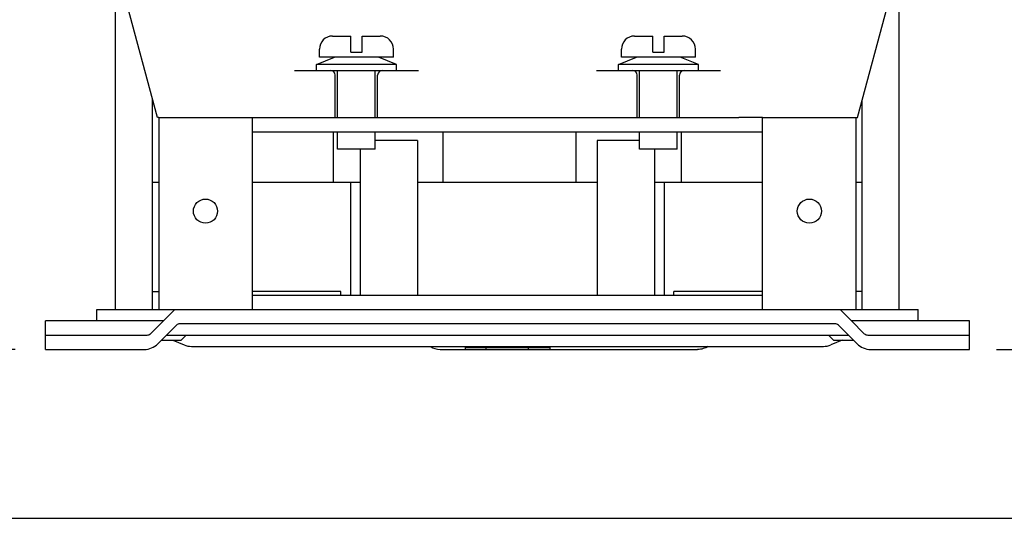
# Model space of a CAD drawing. Units: inches. Extents: x 0 to 11, y 0 to 8.5.
# Drawn here: x 1.5 to 3.8, y 0 to 1.2 of the extents above; entities that cross this region are included whole.
import ezdxf

# ---------------------------------------------------------------- set-up
doc = ezdxf.new("R2010")
doc.units = ezdxf.units.IN
doc.header["$LTSCALE"] = 0.605
doc.header["$MEASUREMENT"] = 0
doc.layers.get('0').update_dxf_attribs({"linetype": 'CONTINUOUS'})
doc.styles.get("Standard").update_dxf_attribs({"font": 'txt', "width": 0.8})
doc.dimstyles.new('DIMSTYLE_1', dxfattribs={"dimtxt": 0.15625, "dimasz": 0.1875, "dimexe": 0.18, "dimexo": 0.0625, "dimgap": 0.09, "dimtad": 0, "dimtih": 1, "dimtoh": 1, "dimlfac": 2.857143, "dimzin": 4, "dimdsep": 46, "dimtxsty": 'STANDARD', "dimblk": '_FILLED', "dimblk1": '_FILLED', "dimblk2": '_FILLED', "dimcen": 0.09, "dimadec": 0, "dimazin": 0, "dimtfac": 1, "dimtofl": 0, "dimtmove": 0, "dimatfit": 3, "dimldrblk": '_FILLED', "dimfxl": 1, "dimtolj": 1, "dimtzin": 4, "dimarcsym": 0})

# ---------------------------------------------------------------- blocks, each defined once
blk = doc.blocks.new('_FILLED')
at = {"color": 0, "linetype": 'BYBLOCK'}
blk.add_solid([(0, 0), (-1, 0.167), (-1, -0.167)], dxfattribs=at)
blk = doc.blocks.new('*D0')
at = {"color": 2, "linetype": 'CONTINUOUS'}
for p, q in [((2.1623, 2.5092), (0.9334, 2.5092)), ((1.0084, 2.5092), (1.0084, 1.6789)), ((1.0084, 0.3916), (1.0084, 1.132)), ((1.4718, 0.3916), (0.9334, 0.3916))]:
    blk.add_line(p, q, dxfattribs=at)
at = {"color": 2, "linetype": 'CONTINUOUS', "xscale": 0.1875, "yscale": 0.1875, "zscale": 0.1875}
for p, rotation in [((1.0084, 2.5092), 90), ((1.0084, 0.3916), 270)]:
    blk.add_blockref('_FILLED', p, dxfattribs=dict(at, rotation=rotation))
at = {"color": 2, "linetype": 'CONTINUOUS', "width": 0.8}
for s, height, p in [('6.05', 0.15625, (0.5709, 1.4445)), ('[', 0.1562, (0.5709, 1.2102)), (']', 0.1562, (1.3209, 1.2102)), ('153,7', 0.15625, (0.6959, 1.2102))]:
    blk.add_text(s, height=height, dxfattribs=at).set_placement(p)
blk = doc.blocks.new('*D1')
at = {"color": 2, "linetype": 'CONTINUOUS'}
for p, q in [((3.3184, 2.618), (4.3757, 2.618)), ((4.3007, 2.618), (4.3007, 1.8457)), ((4.3007, 0.3916), (4.3007, 1.2989)), ((3.7462, 0.3916), (4.3757, 0.3916))]:
    blk.add_line(p, q, dxfattribs=at)
at = {"color": 2, "linetype": 'CONTINUOUS', "xscale": 0.1875, "yscale": 0.1875, "zscale": 0.1875}
for p, rotation in [((4.3007, 2.618), 90), ((4.3007, 0.3916), 270)]:
    blk.add_blockref('_FILLED', p, dxfattribs=dict(at, rotation=rotation))
at = {"color": 2, "linetype": 'CONTINUOUS', "width": 0.8}
for s, height, p in [('6.36', 0.15625, (3.8632, 1.6114)), ('[', 0.1562, (3.8632, 1.377)), ('161,6', 0.15625, (3.9882, 1.377)), (']', 0.1562, (4.6132, 1.377))]:
    blk.add_text(s, height=height, dxfattribs=at).set_placement(p)

msp = doc.modelspace()

# ---------------------------------------------------------------- linework, layer by layer
at = {"color": 7, "linetype": 'CONTINUOUS'}
for p, q in [((1.7044, 0.4844), (1.7044, 1.8435)), ((3.5209, 0.4844), (3.5209, 1.8435)), ((1.8011, 0.9293), (1.7158, 1.2478)), ((3.4242, 0.9293), (3.5095, 1.2478)), ((2.2074, 1.1183), (2.2495, 1.1183)), ((2.2495, 1.0812), (2.2495, 1.1183)), ((2.2758, 1.1183), (2.3179, 1.1183)), ((2.2758, 1.0812), (2.2758, 1.1183)), ((2.9074, 1.1183), (2.9495, 1.1183)), ((2.9495, 1.0812), (2.9495, 1.1183)), ((2.9758, 1.1183), (3.0179, 1.1183)), ((2.9758, 1.0812), (2.9758, 1.1183)), ((2.1769, 1.0693), (2.1769, 1.0879)), ((2.2495, 1.0812), (2.2758, 1.0812)), ((2.3484, 1.0693), (2.3484, 1.0879)), ((2.8769, 1.0693), (2.8769, 1.0879)), ((2.9495, 1.0812), (2.9758, 1.0812)), ((3.0484, 1.0693), (3.0484, 1.0879)), ((2.1699, 1.0522), (2.2119, 1.0693)), ((2.1699, 1.0385), (2.1699, 1.0522)), ((2.3554, 1.0522), (2.1699, 1.0522)), ((2.3484, 1.0693), (2.1769, 1.0693)), ((2.3554, 1.0522), (2.3134, 1.0693)), ((2.3554, 1.0385), (2.3554, 1.0522)), ((2.8699, 1.0522), (2.9119, 1.0693)), ((3.0554, 1.0522), (2.8699, 1.0522)), ((2.8699, 1.0385), (2.8699, 1.0522)), ((3.0484, 1.0693), (2.8769, 1.0693)), ((3.0554, 1.0522), (3.0134, 1.0693)), ((3.0554, 1.0385), (3.0554, 1.0522)), ((2.1191, 1.0385), (2.4063, 1.0385)), ((2.2135, 0.9293), (2.2135, 1.0277)), ((2.2189, 0.9293), (2.2189, 1.0385)), ((2.3064, 0.9293), (2.3064, 1.0385)), ((2.3118, 0.9293), (2.3118, 1.0277)), ((2.8191, 1.0385), (3.1063, 1.0385)), ((2.9135, 0.9293), (2.9135, 1.0277)), ((2.9189, 0.9293), (2.9189, 1.0385)), ((3.0064, 0.9293), (3.0064, 1.0385)), ((3.0118, 0.9293), (3.0118, 1.0277)), ((1.7902, 0.4844), (1.7902, 0.9703)), ((3.4352, 0.4844), (3.4352, 0.9703)), ((1.8042, 0.9293), (1.8011, 0.9293)), ((2.0212, 0.9293), (2.0762, 0.9293)), ((3.2042, 0.9293), (3.1491, 0.9293)), ((3.4212, 0.9293), (3.4242, 0.9293)), ((2.0212, 0.8961), (3.2042, 0.8961)), ((2.209, 0.8961), (2.209, 0.7798)), ((2.2189, 0.8558), (2.2189, 0.8961)), ((2.3064, 0.8558), (2.3064, 0.8961)), ((2.4633, 0.7798), (2.4633, 0.8961)), ((2.7713, 0.8961), (2.7713, 0.7798)), ((2.9189, 0.8558), (2.9189, 0.8961)), ((3.0064, 0.8558), (3.0064, 0.8961)), ((3.0163, 0.7798), (3.0163, 0.8961)), ((2.4044, 0.8764), (2.3064, 0.8764)), ((2.4044, 0.8764), (2.4044, 0.5179)), ((2.9189, 0.8764), (2.8209, 0.8764)), ((2.8209, 0.8764), (2.8209, 0.5179)), ((2.3064, 0.8558), (2.2189, 0.8558)), ((2.2714, 0.8558), (2.2714, 0.5177)), ((3.0064, 0.8558), (2.9189, 0.8558)), ((2.9539, 0.8558), (2.9539, 0.5177)), ((1.7902, 0.7798), (1.8042, 0.7798)), ((2.0212, 0.7798), (2.2714, 0.7798)), ((2.2492, 0.7798), (2.2492, 0.5177)), ((2.4044, 0.7798), (2.8209, 0.7798)), ((2.9539, 0.7798), (3.2042, 0.7798)), ((2.9761, 0.7798), (2.9761, 0.5177)), ((3.4212, 0.7798), (3.4352, 0.7798)), ((1.7902, 0.5257), (1.8042, 0.5257)), ((2.2268, 0.5257), (2.0212, 0.5257)), ((2.2268, 0.5177), (2.2268, 0.5257)), ((3.2042, 0.5257), (2.9985, 0.5257)), ((2.9985, 0.5177), (2.9985, 0.5257)), ((3.4352, 0.5257), (3.4212, 0.5257)), ((2.0212, 0.5177), (3.2042, 0.5177)), ((1.6606, 0.4844), (1.8042, 0.4844)), ((1.6606, 0.4582), (1.6606, 0.4844)), ((1.8417, 0.4844), (1.8154, 0.4581)), ((3.3837, 0.4844), (3.4099, 0.4581)), ((3.4212, 0.4844), (3.5647, 0.4844)), ((3.5647, 0.4582), (3.5647, 0.4844)), ((1.5416, 0.3916), (1.5416, 0.4582)), ((1.8153, 0.4582), (1.5416, 0.4582)), ((1.7853, 0.4281), (1.8153, 0.4582)), ((3.6837, 0.4582), (3.41, 0.4582)), ((3.44, 0.4281), (3.41, 0.4582)), ((3.6837, 0.3916), (3.6837, 0.4582)), ((1.802, 0.4045), (1.8454, 0.4479)), ((3.3721, 0.4512), (1.8532, 0.4512)), ((3.3799, 0.4479), (3.4233, 0.4045)), ((1.5416, 0.4249), (1.7775, 0.4249)), ((1.8108, 0.4133), (1.8565, 0.4133)), ((1.8229, 0.4249), (3.4024, 0.4249)), ((1.8367, 0.4133), (1.863, 0.4022)), ((1.8681, 0.4249), (1.8565, 0.4133)), ((3.3572, 0.4249), (3.3688, 0.4133)), ((3.3886, 0.4133), (3.3623, 0.4022)), ((3.3688, 0.4133), (3.4145, 0.4133)), ((3.4478, 0.4249), (3.6837, 0.4249)), ((1.5416, 0.3916), (1.7709, 0.3916)), ((1.8802, 0.3987), (3.3451, 0.3987)), ((2.4564, 0.3916), (3.0535, 0.3916)), ((2.5147, 0.3961), (2.7106, 0.3961)), ((2.5147, 0.3961), (2.5147, 0.3916)), ((2.5636, 0.3916), (2.5636, 0.3961)), ((2.6617, 0.3916), (2.6617, 0.3961)), ((2.7106, 0.3961), (2.7106, 0.3916)), ((3.4545, 0.3916), (3.6837, 0.3916)), ((0, 0), (11, 0))]:
    msp.add_line(p, q, dxfattribs=at)
at = {"color": 3, "linetype": 'CONTINUOUS'}
for p, q in [((1.8042, 0.9293), (1.8042, 0.4844)), ((1.8042, 0.9293), (2.0212, 0.9293)), ((2.0212, 0.9293), (2.0212, 0.4844)), ((2.0762, 0.9293), (3.1491, 0.9293)), ((3.2042, 0.9293), (3.4212, 0.9293)), ((3.2042, 0.4844), (3.2042, 0.9293)), ((3.4212, 0.4844), (3.4212, 0.9293)), ((1.8042, 0.4844), (3.4212, 0.4844))]:
    msp.add_line(p, q, dxfattribs=at)
for centre in [(1.9127, 0.7123), (3.3127, 0.7123)]:
    msp.add_circle(centre, 0.028, dxfattribs=at)
at = {"color": 7, "linetype": 'CONTINUOUS'}
for centre, radius, start, end in [((2.2074, 1.0879), 0.0305, 90, 180), ((2.318, 1.0879), 0.0305, 0, 90), ((2.9074, 1.0879), 0.0305, 90, 180), ((3.018, 1.0879), 0.0305, 0, 90), ((2.2026, 1.0277), 0.0109, 0, 90), ((2.3227, 1.0277), 0.0109, 90, 180), ((2.9026, 1.0277), 0.0109, 0, 90), ((3.0227, 1.0277), 0.0109, 90, 180), ((1.8532, 0.4401), 0.011, 90, 135), ((3.3721, 0.4401), 0.011, 45, 90), ((1.7775, 0.4359), 0.011, 270, 315), ((3.4478, 0.4359), 0.011, 225, 270), ((1.7709, 0.4357), 0.0441, 270, 315), ((1.8802, 0.4427), 0.0441, 247, 270), ((2.4564, 0.433), 0.0413, 236.1653, 270), ((3.3451, 0.4427), 0.0441, 270, 293), ((3.4545, 0.4357), 0.0441, 225, 270)]:
    msp.add_arc(centre, radius, start, end, dxfattribs=at)
msp.add_open_spline([(3.0782, 0.3987), (3.0746, 0.3964), (3.0666, 0.3928), (3.0579, 0.3916), (3.0535, 0.3916)], degree=3, knots=[0, 0, 0, 0, 0.496766, 1, 1, 1, 1], dxfattribs=at)

# ---------------------------------------------------------------- dimensions: what is measured, and where the dimension line sits
at = {"color": 2, "linetype": 'CONTINUOUS'}
for base, p1, p2, angle, picture, middle in [((4.3007, 2.618), (3.7462, 0.3916), (3.3184, 2.618), 90, '*D1', (4.3007, 1.5723)), ((1.0084, 0.3916), (2.1623, 2.5092), (1.4718, 0.3916), 270, '*D0', (1.0084, 1.4055))]:
    dim = msp.add_linear_dim(base=base, p1=p1, p2=p2, angle=angle, dimstyle='DIMSTYLE_1', dxfattribs=at)
    dim.commit()
    dim.dimension.update_dxf_attribs({"geometry": picture, "text_midpoint": middle, "dimtype": 160})

doc.saveas('drawing.dxf')
